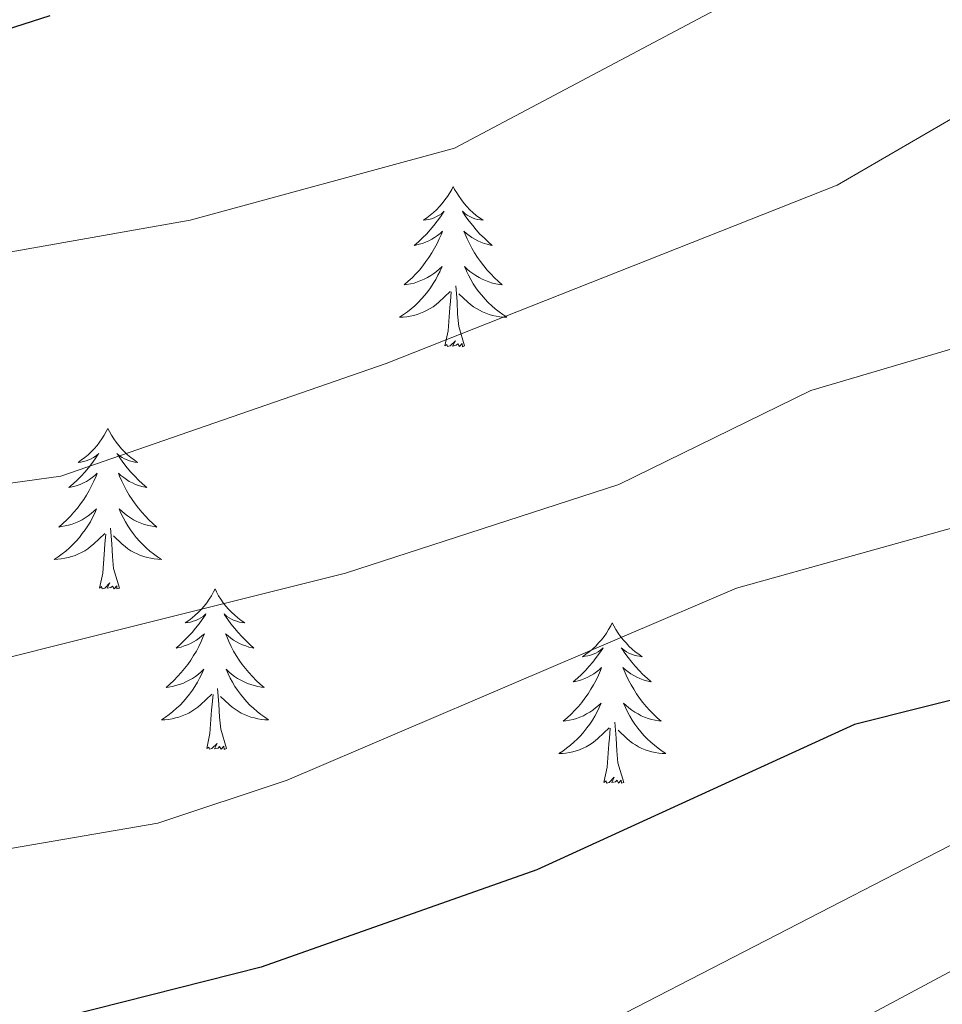
# Model space of a CAD drawing. Units: metres. Extents: x 603225 to 607725, y 4724181 to 4727219.
# Drawn here: x 607335 to 607404, y 4724861 to 4724934 of the extents above; entities that cross this region are included whole.
import ezdxf

# ---------------------------------------------------------------- set-up
doc = ezdxf.new("R2010")
doc.units = ezdxf.units.M
doc.header["$MEASUREMENT"] = 0
for name, color, linetype, lineweight in [('Level 36', 19, 'Continuous', 40), ('Level 4', 36, 'Continuous', 30), ('Level 5', 36, 'Continuous', 0)]:
    doc.layers.add(name, color=color, linetype=linetype, lineweight=lineweight)

msp = doc.modelspace()

# ---------------------------------------------------------------- linework, layer by layer
at = {"layer": 'Level 36', "color": 92, "linetype": 'Continuous', "lineweight": 0}
for points in [[(607367.3, 4724921.8, 0.01), (607367.19, 4724921.58, 0.01), (607367.04, 4724921.31, 0.01), (607366.87, 4724921.04, 0.01), (607366.69, 4724920.79, 0.01), (607366.49, 4724920.54, 0.01), (607366.29, 4724920.3, 0.01), (607366.07, 4724920.07, 0.01), (607365.84, 4724919.86, 0.01), (607365.6, 4724919.66, 0.01), (607365.35, 4724919.46, 0.01), (607365.09, 4724919.29, 0.01), (607365.29, 4724919.31, 0.01), (607365.49, 4724919.35, 0.01), (607365.69, 4724919.4, 0.01), (607365.88, 4724919.47, 0.01), (607366.07, 4724919.56, 0.01), (607366.25, 4724919.66, 0.01), (607366.43, 4724919.77, 0.01), (607366.63, 4724919.96, 0.01), (607366.59, 4724919.89, 0.01), (607366.36, 4724919.55, 0.01), (607366.12, 4724919.21, 0.01), (607365.86, 4724918.89, 0.01), (607365.59, 4724918.57, 0.01), (607365.31, 4724918.26, 0.01), (607365.02, 4724917.97, 0.01), (607364.72, 4724917.69, 0.01), (607364.41, 4724917.42, 0.01), (607364.53, 4724917.44, 0.01), (607364.78, 4724917.5, 0.01), (607365.02, 4724917.57, 0.01), (607365.25, 4724917.66, 0.01), (607365.49, 4724917.76, 0.01), (607365.71, 4724917.88, 0.01), (607365.92, 4724918.01, 0.01), (607366.13, 4724918.16, 0.01), (607366.33, 4724918.31, 0.01), (607366.51, 4724918.48, 0.01), (607366.43, 4724918.26, 0.01), (607366.27, 4724917.9, 0.01), (607366.1, 4724917.55, 0.01), (607365.91, 4724917.2, 0.01), (607365.71, 4724916.86, 0.01), (607365.5, 4724916.53, 0.01), (607365.28, 4724916.21, 0.01), (607365.04, 4724915.89, 0.01), (607364.79, 4724915.59, 0.01), (607364.52, 4724915.3, 0.01), (607364.25, 4724915.02, 0.01), (607363.96, 4724914.75, 0.01), (607363.66, 4724914.49, 0.01), (607363.86, 4724914.52, 0.01), (607364.13, 4724914.56, 0.01), (607364.39, 4724914.62, 0.01), (607364.65, 4724914.7, 0.01), (607364.9, 4724914.8, 0.01), (607365.15, 4724914.91, 0.01), (607365.39, 4724915.03, 0.01), (607365.63, 4724915.17, 0.01), (607365.85, 4724915.32, 0.01), (607366.07, 4724915.48, 0.01), (607366.27, 4724915.66, 0.01), (607366.47, 4724915.84, 0.01), (607366.33, 4724915.52, 0.01)], [(607367.3, 4724921.8, 0.01), (607367.41, 4724921.58, 0.01), (607367.57, 4724921.31, 0.01), (607367.74, 4724921.04, 0.01), (607367.92, 4724920.79, 0.01), (607368.11, 4724920.54, 0.01), (607368.32, 4724920.3, 0.01), (607368.54, 4724920.07, 0.01), (607368.77, 4724919.86, 0.01), (607369.01, 4724919.65, 0.01), (607369.26, 4724919.46, 0.01), (607369.52, 4724919.28, 0.01), (607369.32, 4724919.31, 0.01), (607369.12, 4724919.35, 0.01), (607368.92, 4724919.4, 0.01), (607368.73, 4724919.47, 0.01), (607368.54, 4724919.56, 0.01), (607368.35, 4724919.66, 0.01), (607368.18, 4724919.77, 0.01), (607367.98, 4724919.96, 0.01), (607368.02, 4724919.89, 0.01), (607368.25, 4724919.55, 0.01), (607368.49, 4724919.21, 0.01), (607368.75, 4724918.89, 0.01), (607369.01, 4724918.57, 0.01), (607369.29, 4724918.26, 0.01), (607369.59, 4724917.97, 0.01), (607369.89, 4724917.69, 0.01), (607370.2, 4724917.42, 0.01), (607370.08, 4724917.44, 0.01), (607369.83, 4724917.5, 0.01), (607369.59, 4724917.57, 0.01), (607369.35, 4724917.66, 0.01), (607369.12, 4724917.76, 0.01), (607368.9, 4724917.88, 0.01), (607368.68, 4724918.01, 0.01), (607368.48, 4724918.16, 0.01), (607368.28, 4724918.31, 0.01), (607368.09, 4724918.48, 0.01), (607368.18, 4724918.26, 0.01), (607368.34, 4724917.9, 0.01), (607368.51, 4724917.55, 0.01), (607368.69, 4724917.2, 0.01), (607368.89, 4724916.86, 0.01), (607369.11, 4724916.53, 0.01), (607369.33, 4724916.21, 0.01), (607369.57, 4724915.89, 0.01), (607369.82, 4724915.59, 0.01), (607370.09, 4724915.3, 0.01), (607370.36, 4724915.02, 0.01), (607370.65, 4724914.75, 0.01), (607370.95, 4724914.49, 0.01), (607370.75, 4724914.51, 0.01), (607370.48, 4724914.56, 0.01), (607370.22, 4724914.62, 0.01), (607369.96, 4724914.7, 0.01), (607369.71, 4724914.8, 0.01), (607369.46, 4724914.91, 0.01), (607369.22, 4724915.03, 0.01), (607368.98, 4724915.17, 0.01), (607368.76, 4724915.32, 0.01), (607368.54, 4724915.48, 0.01), (607368.33, 4724915.66, 0.01), (607368.14, 4724915.84, 0.01), (607368.28, 4724915.52, 0.01)], [(607366.331, 4724915.515, 0.01), (607366.171, 4724915.195, 0.01), (607366, 4724914.876, 0.01), (607365.82, 4724914.576, 0.01), (607365.62, 4724914.276, 0.01), (607365.41, 4724913.986, 0.01), (607365.19, 4724913.716, 0.01), (607364.95, 4724913.446, 0.01), (607364.71, 4724913.186, 0.01), (607364.45, 4724912.936, 0.01), (607364.18, 4724912.706, 0.01), (607363.9, 4724912.486, 0.01), (607363.61, 4724912.276, 0.01), (607363.32, 4724912.086, 0.01), (607363.59, 4724912.096, 0.01), (607363.85, 4724912.116, 0.01), (607364.11, 4724912.156, 0.01), (607364.37, 4724912.216, 0.01), (607364.63, 4724912.286, 0.01), (607364.88, 4724912.376, 0.01), (607365.12, 4724912.476, 0.01), (607365.36, 4724912.596, 0.01), (607365.59, 4724912.726, 0.01), (607365.81, 4724912.866, 0.01), (607366.03, 4724913.026, 0.01), (607366.23, 4724913.196, 0.01), (607367.08, 4724913.995, 0.01)], [(607368.281, 4724915.515, 0.01), (607368.44, 4724915.195, 0.01), (607368.61, 4724914.875, 0.01), (607368.79, 4724914.575, 0.01), (607368.99, 4724914.275, 0.01), (607369.19, 4724913.985, 0.01), (607369.42, 4724913.715, 0.01), (607369.65, 4724913.445, 0.01), (607369.9, 4724913.185, 0.01), (607370.16, 4724912.935, 0.01), (607370.43, 4724912.705, 0.01), (607370.71, 4724912.485, 0.01), (607370.99, 4724912.275, 0.01), (607371.28, 4724912.085, 0.01), (607371.02, 4724912.095, 0.01), (607370.76, 4724912.115, 0.01), (607370.49, 4724912.155, 0.01), (607370.23, 4724912.215, 0.01), (607369.98, 4724912.285, 0.01), (607369.73, 4724912.375, 0.01), (607369.49, 4724912.475, 0.01), (607369.25, 4724912.595, 0.01), (607369.02, 4724912.725, 0.01), (607368.8, 4724912.865, 0.01), (607368.58, 4724913.025, 0.01), (607368.38, 4724913.195, 0.01), (607367.72, 4724913.815, 0.01)], [(607368.15, 4724909.95, 0.01), (607367.73, 4724911.39, 0.01), (607367.63, 4724912.3, 0.01), (607367.59, 4724913.24, 0.01), (607367.49, 4724914.41, 0.01)], [(607366.69, 4724909.95, 0.01), (607366.93, 4724911.07, 0.01), (607367.04, 4724912.81, 0.01), (607367.09, 4724913.24, 0.01), (607367.15, 4724913.97, 0.01)], [(607368.15, 4724909.95, 0.01), (607367.98, 4724909.88, 0.01), (607367.96, 4724910.12, 0.01), (607367.77, 4724909.9, 0.01), (607367.65, 4724910.1, 0.01), (607367.53, 4724910, 0.01), (607367.26, 4724909.94, 0.01), (607367.46, 4724910.34, 0.01), (607367.07, 4724909.96, 0.01), (607366.88, 4724909.9, 0.01), (607366.84, 4724910.06, 0.01), (607366.69, 4724909.95, 0.01)], [(607341.65, 4724903.82, 0.01), (607341.53, 4724903.6, 0.01), (607341.38, 4724903.32, 0.01), (607341.21, 4724903.06, 0.01), (607341.03, 4724902.8, 0.01), (607340.84, 4724902.55, 0.01), (607340.63, 4724902.31, 0.01), (607340.41, 4724902.09, 0.01), (607340.18, 4724901.87, 0.01), (607339.94, 4724901.67, 0.01), (607339.69, 4724901.48, 0.01), (607339.43, 4724901.3, 0.01), (607339.63, 4724901.32, 0.01), (607339.83, 4724901.36, 0.01), (607340.03, 4724901.42, 0.01), (607340.23, 4724901.48, 0.01), (607340.41, 4724901.57, 0.01), (607340.59, 4724901.67, 0.01), (607340.77, 4724901.78, 0.01), (607340.97, 4724901.97, 0.01), (607340.93, 4724901.91, 0.01), (607340.7, 4724901.56, 0.01), (607340.46, 4724901.23, 0.01), (607340.2, 4724900.9, 0.01), (607339.94, 4724900.58, 0.01), (607339.66, 4724900.28, 0.01), (607339.36, 4724899.98, 0.01), (607339.06, 4724899.7, 0.01), (607338.75, 4724899.43, 0.01), (607338.87, 4724899.45, 0.01), (607339.12, 4724899.51, 0.01), (607339.36, 4724899.58, 0.01), (607339.6, 4724899.67, 0.01), (607339.83, 4724899.78, 0.01), (607340.05, 4724899.89, 0.01), (607340.27, 4724900.02, 0.01), (607340.47, 4724900.17, 0.01), (607340.67, 4724900.33, 0.01), (607340.86, 4724900.5, 0.01), (607340.77, 4724900.28, 0.01), (607340.61, 4724899.91, 0.01), (607340.44, 4724899.56, 0.01), (607340.26, 4724899.21, 0.01), (607340.06, 4724898.87, 0.01), (607339.85, 4724898.54, 0.01), (607339.62, 4724898.22, 0.01), (607339.38, 4724897.91, 0.01), (607339.13, 4724897.6, 0.01), (607338.86, 4724897.31, 0.01), (607338.59, 4724897.03, 0.01), (607338.3, 4724896.76, 0.01), (607338.01, 4724896.5, 0.01), (607338.2, 4724896.53, 0.01), (607338.47, 4724896.58, 0.01), (607338.73, 4724896.64, 0.01), (607338.99, 4724896.72, 0.01), (607339.25, 4724896.81, 0.01), (607339.49, 4724896.92, 0.01), (607339.73, 4724897.04, 0.01), (607339.97, 4724897.18, 0.01), (607340.19, 4724897.33, 0.01), (607340.41, 4724897.5, 0.01), (607340.61, 4724897.67, 0.01), (607340.81, 4724897.86, 0.01), (607340.67, 4724897.53, 0.01)], [(607341.65, 4724903.82, 0.01), (607341.76, 4724903.6, 0.01), (607341.91, 4724903.32, 0.01), (607342.08, 4724903.06, 0.01), (607342.26, 4724902.8, 0.01), (607342.46, 4724902.55, 0.01), (607342.66, 4724902.31, 0.01), (607342.88, 4724902.09, 0.01), (607343.11, 4724901.87, 0.01), (607343.35, 4724901.67, 0.01), (607343.6, 4724901.48, 0.01), (607343.86, 4724901.3, 0.01), (607343.66, 4724901.32, 0.01), (607343.46, 4724901.36, 0.01), (607343.26, 4724901.42, 0.01), (607343.07, 4724901.48, 0.01), (607342.88, 4724901.57, 0.01), (607342.7, 4724901.67, 0.01), (607342.52, 4724901.78, 0.01), (607342.32, 4724901.97, 0.01), (607342.36, 4724901.91, 0.01), (607342.59, 4724901.56, 0.01), (607342.83, 4724901.23, 0.01), (607343.09, 4724900.9, 0.01), (607343.36, 4724900.58, 0.01), (607343.64, 4724900.28, 0.01), (607343.93, 4724899.98, 0.01), (607344.23, 4724899.7, 0.01), (607344.54, 4724899.43, 0.01), (607344.42, 4724899.45, 0.01), (607344.17, 4724899.51, 0.01), (607343.93, 4724899.58, 0.01), (607343.7, 4724899.67, 0.01), (607343.47, 4724899.78, 0.01), (607343.24, 4724899.89, 0.01), (607343.03, 4724900.02, 0.01), (607342.82, 4724900.17, 0.01), (607342.62, 4724900.33, 0.01), (607342.43, 4724900.5, 0.01), (607342.52, 4724900.28, 0.01), (607342.68, 4724899.91, 0.01), (607342.85, 4724899.56, 0.01), (607343.03, 4724899.21, 0.01), (607343.23, 4724898.87, 0.01), (607343.45, 4724898.54, 0.01), (607343.67, 4724898.22, 0.01), (607343.91, 4724897.91, 0.01), (607344.16, 4724897.6, 0.01), (607344.43, 4724897.31, 0.01), (607344.7, 4724897.03, 0.01), (607344.99, 4724896.76, 0.01), (607345.29, 4724896.5, 0.01), (607345.09, 4724896.53, 0.01), (607344.82, 4724896.58, 0.01), (607344.56, 4724896.64, 0.01), (607344.3, 4724896.72, 0.01), (607344.05, 4724896.81, 0.01), (607343.8, 4724896.92, 0.01), (607343.56, 4724897.04, 0.01), (607343.32, 4724897.18, 0.01), (607343.1, 4724897.33, 0.01), (607342.88, 4724897.5, 0.01), (607342.68, 4724897.67, 0.01), (607342.48, 4724897.86, 0.01), (607342.62, 4724897.53, 0.01)], [(607340.668, 4724897.529, 0.01), (607340.508, 4724897.209, 0.01), (607340.348, 4724896.899, 0.01), (607340.158, 4724896.589, 0.01), (607339.968, 4724896.299, 0.01), (607339.748, 4724896.009, 0.01), (607339.528, 4724895.73, 0.01), (607339.298, 4724895.46, 0.01), (607339.048, 4724895.2, 0.01), (607338.788, 4724894.96, 0.01), (607338.518, 4724894.72, 0.01), (607338.248, 4724894.5, 0.01), (607337.958, 4724894.29, 0.01), (607337.668, 4724894.1, 0.01), (607337.928, 4724894.11, 0.01), (607338.188, 4724894.14, 0.01), (607338.458, 4724894.18, 0.01), (607338.708, 4724894.23, 0.01), (607338.968, 4724894.31, 0.01), (607339.218, 4724894.39, 0.01), (607339.458, 4724894.5, 0.01), (607339.698, 4724894.61, 0.01), (607339.928, 4724894.74, 0.01), (607340.148, 4724894.889, 0.01), (607340.368, 4724895.049, 0.01), (607340.568, 4724895.219, 0.01), (607341.418, 4724896.019, 0.01)], [(607342.618, 4724897.529, 0.01), (607342.778, 4724897.209, 0.01), (607342.948, 4724896.899, 0.01), (607343.128, 4724896.589, 0.01), (607343.328, 4724896.299, 0.01), (607343.538, 4724896.009, 0.01), (607343.758, 4724895.729, 0.01), (607343.988, 4724895.459, 0.01), (607344.238, 4724895.199, 0.01), (607344.498, 4724894.959, 0.01), (607344.768, 4724894.719, 0.01), (607345.048, 4724894.499, 0.01), (607345.338, 4724894.289, 0.01), (607345.628, 4724894.099, 0.01), (607345.358, 4724894.109, 0.01), (607345.098, 4724894.139, 0.01), (607344.838, 4724894.179, 0.01), (607344.578, 4724894.229, 0.01), (607344.318, 4724894.309, 0.01), (607344.068, 4724894.389, 0.01), (607343.828, 4724894.499, 0.01), (607343.588, 4724894.609, 0.01), (607343.358, 4724894.739, 0.01), (607343.138, 4724894.889, 0.01), (607342.928, 4724895.049, 0.01), (607342.718, 4724895.219, 0.01), (607342.058, 4724895.839, 0.01)], [(607341.03, 4724891.97, 0.01), (607341.27, 4724893.08, 0.01), (607341.39, 4724894.83, 0.01), (607341.43, 4724895.26, 0.01), (607341.5, 4724895.98, 0.01)], [(607342.5, 4724891.97, 0.01), (607342.07, 4724893.41, 0.01), (607341.98, 4724894.31, 0.01), (607341.93, 4724895.26, 0.01), (607341.83, 4724896.42, 0.01)], [(607342.5, 4724891.97, 0.01), (607342.32, 4724891.9, 0.01), (607342.3, 4724892.14, 0.01), (607342.11, 4724891.92, 0.01), (607341.99, 4724892.12, 0.01), (607341.87, 4724892.01, 0.01), (607341.6, 4724891.96, 0.01), (607341.8, 4724892.35, 0.01), (607341.41, 4724891.97, 0.01), (607341.23, 4724891.92, 0.01), (607341.18, 4724892.08, 0.01), (607341.03, 4724891.97, 0.01)], [(607349.61, 4724891.9, 0.01), (607349.49, 4724891.68, 0.01), (607349.34, 4724891.4, 0.01), (607349.17, 4724891.14, 0.01), (607348.99, 4724890.88, 0.01), (607348.8, 4724890.63, 0.01), (607348.59, 4724890.4, 0.01), (607348.37, 4724890.17, 0.01), (607348.14, 4724889.95, 0.01), (607347.9, 4724889.75, 0.01), (607347.65, 4724889.56, 0.01), (607347.39, 4724889.38, 0.01), (607347.59, 4724889.4, 0.01), (607347.79, 4724889.44, 0.01), (607347.99, 4724889.5, 0.01), (607348.19, 4724889.57, 0.01), (607348.37, 4724889.65, 0.01), (607348.55, 4724889.75, 0.01), (607348.73, 4724889.86, 0.01), (607348.93, 4724890.05, 0.01), (607348.89, 4724889.99, 0.01), (607348.66, 4724889.64, 0.01), (607348.42, 4724889.31, 0.01), (607348.16, 4724888.98, 0.01), (607347.9, 4724888.66, 0.01), (607347.62, 4724888.36, 0.01), (607347.32, 4724888.07, 0.01), (607347.02, 4724887.78, 0.01), (607346.71, 4724887.51, 0.01), (607346.83, 4724887.54, 0.01), (607347.08, 4724887.59, 0.01), (607347.32, 4724887.67, 0.01), (607347.56, 4724887.75, 0.01), (607347.79, 4724887.86, 0.01), (607348.01, 4724887.98, 0.01), (607348.23, 4724888.11, 0.01), (607348.43, 4724888.25, 0.01), (607348.63, 4724888.41, 0.01), (607348.82, 4724888.58, 0.01), (607348.73, 4724888.36, 0.01), (607348.57, 4724888, 0.01), (607348.4, 4724887.64, 0.01), (607348.22, 4724887.29, 0.01), (607348.02, 4724886.95, 0.01), (607347.81, 4724886.62, 0.01), (607347.58, 4724886.3, 0.01), (607347.34, 4724885.99, 0.01), (607347.09, 4724885.69, 0.01), (607346.82, 4724885.39, 0.01), (607346.55, 4724885.11, 0.01), (607346.26, 4724884.84, 0.01), (607345.97, 4724884.58, 0.01), (607346.16, 4724884.61, 0.01), (607346.43, 4724884.66, 0.01), (607346.69, 4724884.72, 0.01), (607346.95, 4724884.8, 0.01), (607347.21, 4724884.89, 0.01), (607347.45, 4724885, 0.01), (607347.69, 4724885.12, 0.01), (607347.93, 4724885.26, 0.01), (607348.15, 4724885.41, 0.01), (607348.37, 4724885.58, 0.01), (607348.57, 4724885.75, 0.01), (607348.77, 4724885.94, 0.01), (607348.63, 4724885.61, 0.01)], [(607349.61, 4724891.9, 0.01), (607349.72, 4724891.68, 0.01), (607349.87, 4724891.4, 0.01), (607350.04, 4724891.14, 0.01), (607350.22, 4724890.88, 0.01), (607350.42, 4724890.63, 0.01), (607350.62, 4724890.4, 0.01), (607350.84, 4724890.17, 0.01), (607351.07, 4724889.95, 0.01), (607351.31, 4724889.75, 0.01), (607351.56, 4724889.56, 0.01), (607351.82, 4724889.38, 0.01), (607351.62, 4724889.4, 0.01), (607351.42, 4724889.44, 0.01), (607351.22, 4724889.5, 0.01), (607351.03, 4724889.57, 0.01), (607350.84, 4724889.65, 0.01), (607350.66, 4724889.75, 0.01), (607350.48, 4724889.86, 0.01), (607350.28, 4724890.05, 0.01), (607350.32, 4724889.99, 0.01), (607350.55, 4724889.64, 0.01), (607350.79, 4724889.31, 0.01), (607351.05, 4724888.98, 0.01), (607351.32, 4724888.66, 0.01), (607351.6, 4724888.36, 0.01), (607351.89, 4724888.07, 0.01), (607352.19, 4724887.78, 0.01), (607352.5, 4724887.51, 0.01), (607352.38, 4724887.54, 0.01), (607352.13, 4724887.59, 0.01), (607351.89, 4724887.67, 0.01), (607351.66, 4724887.75, 0.01), (607351.43, 4724887.86, 0.01), (607351.2, 4724887.98, 0.01), (607350.99, 4724888.11, 0.01), (607350.78, 4724888.25, 0.01), (607350.58, 4724888.41, 0.01), (607350.39, 4724888.58, 0.01), (607350.48, 4724888.36, 0.01), (607350.64, 4724888, 0.01), (607350.81, 4724887.64, 0.01), (607350.99, 4724887.29, 0.01), (607351.19, 4724886.95, 0.01), (607351.41, 4724886.62, 0.01), (607351.63, 4724886.3, 0.01), (607351.87, 4724885.99, 0.01), (607352.12, 4724885.69, 0.01), (607352.39, 4724885.39, 0.01), (607352.66, 4724885.11, 0.01), (607352.95, 4724884.84, 0.01), (607353.25, 4724884.58, 0.01), (607353.05, 4724884.61, 0.01), (607352.78, 4724884.66, 0.01), (607352.52, 4724884.72, 0.01), (607352.26, 4724884.8, 0.01), (607352.01, 4724884.89, 0.01), (607351.76, 4724885, 0.01), (607351.52, 4724885.12, 0.01), (607351.28, 4724885.26, 0.01), (607351.06, 4724885.41, 0.01), (607350.84, 4724885.58, 0.01), (607350.64, 4724885.75, 0.01), (607350.44, 4724885.94, 0.01), (607350.58, 4724885.61, 0.01)], [(607379.12, 4724889.39, 0.01), (607379.01, 4724889.17, 0.01), (607378.85, 4724888.9, 0.01), (607378.69, 4724888.63, 0.01), (607378.51, 4724888.37, 0.01), (607378.31, 4724888.12, 0.01), (607378.1, 4724887.89, 0.01), (607377.89, 4724887.66, 0.01), (607377.65, 4724887.44, 0.01), (607377.41, 4724887.24, 0.01), (607377.16, 4724887.05, 0.01), (607376.9, 4724886.87, 0.01), (607377.1, 4724886.9, 0.01), (607377.31, 4724886.93, 0.01), (607377.51, 4724886.99, 0.01), (607377.7, 4724887.06, 0.01), (607377.89, 4724887.14, 0.01), (607378.07, 4724887.24, 0.01), (607378.24, 4724887.35, 0.01), (607378.45, 4724887.54, 0.01), (607378.41, 4724887.48, 0.01), (607378.18, 4724887.14, 0.01), (607377.93, 4724886.8, 0.01), (607377.68, 4724886.47, 0.01), (607377.41, 4724886.16, 0.01), (607377.13, 4724885.85, 0.01), (607376.84, 4724885.56, 0.01), (607376.54, 4724885.28, 0.01), (607376.22, 4724885, 0.01), (607376.35, 4724885.03, 0.01), (607376.59, 4724885.08, 0.01), (607376.83, 4724885.16, 0.01), (607377.07, 4724885.25, 0.01), (607377.3, 4724885.35, 0.01), (607377.53, 4724885.47, 0.01), (607377.74, 4724885.6, 0.01), (607377.95, 4724885.74, 0.01), (607378.15, 4724885.9, 0.01), (607378.33, 4724886.07, 0.01), (607378.24, 4724885.85, 0.01), (607378.09, 4724885.49, 0.01), (607377.92, 4724885.13, 0.01), (607377.73, 4724884.79, 0.01), (607377.53, 4724884.45, 0.01), (607377.32, 4724884.12, 0.01), (607377.09, 4724883.79, 0.01), (607376.85, 4724883.48, 0.01), (607376.6, 4724883.18, 0.01), (607376.34, 4724882.89, 0.01), (607376.06, 4724882.6, 0.01), (607375.78, 4724882.34, 0.01), (607375.48, 4724882.08, 0.01), (607375.68, 4724882.1, 0.01), (607375.94, 4724882.15, 0.01), (607376.21, 4724882.21, 0.01), (607376.47, 4724882.29, 0.01), (607376.72, 4724882.38, 0.01), (607376.97, 4724882.49, 0.01), (607377.21, 4724882.62, 0.01), (607377.44, 4724882.75, 0.01), (607377.67, 4724882.9, 0.01), (607377.88, 4724883.07, 0.01), (607378.09, 4724883.24, 0.01), (607378.29, 4724883.43, 0.01), (607378.14, 4724883.1, 0.01)], [(607379.12, 4724889.39, 0.01), (607379.23, 4724889.17, 0.01), (607379.39, 4724888.9, 0.01), (607379.55, 4724888.63, 0.01), (607379.74, 4724888.37, 0.01), (607379.93, 4724888.12, 0.01), (607380.14, 4724887.89, 0.01), (607380.36, 4724887.66, 0.01), (607380.59, 4724887.44, 0.01), (607380.83, 4724887.24, 0.01), (607381.08, 4724887.05, 0.01), (607381.34, 4724886.87, 0.01), (607381.14, 4724886.9, 0.01), (607380.94, 4724886.93, 0.01), (607380.74, 4724886.99, 0.01), (607380.54, 4724887.06, 0.01), (607380.35, 4724887.14, 0.01), (607380.17, 4724887.24, 0.01), (607380, 4724887.35, 0.01), (607379.79, 4724887.54, 0.01), (607379.83, 4724887.48, 0.01), (607380.06, 4724887.14, 0.01), (607380.31, 4724886.8, 0.01), (607380.56, 4724886.47, 0.01), (607380.83, 4724886.16, 0.01), (607381.11, 4724885.85, 0.01), (607381.4, 4724885.56, 0.01), (607381.71, 4724885.27, 0.01), (607382.02, 4724885, 0.01), (607381.89, 4724885.03, 0.01), (607381.65, 4724885.08, 0.01), (607381.41, 4724885.16, 0.01), (607381.17, 4724885.24, 0.01), (607380.94, 4724885.35, 0.01), (607380.72, 4724885.47, 0.01), (607380.5, 4724885.6, 0.01), (607380.29, 4724885.74, 0.01), (607380.1, 4724885.9, 0.01), (607379.91, 4724886.07, 0.01), (607380, 4724885.85, 0.01), (607380.15, 4724885.49, 0.01), (607380.33, 4724885.13, 0.01), (607380.51, 4724884.79, 0.01), (607380.71, 4724884.45, 0.01), (607380.92, 4724884.12, 0.01), (607381.15, 4724883.79, 0.01), (607381.39, 4724883.48, 0.01), (607381.64, 4724883.18, 0.01), (607381.9, 4724882.88, 0.01), (607382.18, 4724882.6, 0.01), (607382.46, 4724882.33, 0.01), (607382.76, 4724882.08, 0.01), (607382.57, 4724882.1, 0.01), (607382.3, 4724882.15, 0.01), (607382.03, 4724882.21, 0.01), (607381.78, 4724882.29, 0.01), (607381.52, 4724882.38, 0.01), (607381.27, 4724882.49, 0.01), (607381.03, 4724882.62, 0.01), (607380.8, 4724882.75, 0.01), (607380.57, 4724882.9, 0.01), (607380.36, 4724883.07, 0.01), (607380.15, 4724883.24, 0.01), (607379.96, 4724883.43, 0.01), (607380.1, 4724883.1, 0.01)], [(607348.626, 4724885.609, 0.01), (607348.466, 4724885.289, 0.01), (607348.306, 4724884.979, 0.01), (607348.116, 4724884.669, 0.01), (607347.926, 4724884.379, 0.01), (607347.706, 4724884.089, 0.01), (607347.486, 4724883.809, 0.01), (607347.256, 4724883.539, 0.01), (607347.006, 4724883.279, 0.01), (607346.746, 4724883.039, 0.01), (607346.476, 4724882.799, 0.01), (607346.206, 4724882.579, 0.01), (607345.916, 4724882.369, 0.01), (607345.626, 4724882.179, 0.01), (607345.886, 4724882.189, 0.01), (607346.146, 4724882.219, 0.01), (607346.416, 4724882.259, 0.01), (607346.666, 4724882.319, 0.01), (607346.926, 4724882.389, 0.01), (607347.176, 4724882.469, 0.01), (607347.416, 4724882.579, 0.01), (607347.656, 4724882.689, 0.01), (607347.886, 4724882.819, 0.01), (607348.106, 4724882.969, 0.01), (607348.326, 4724883.129, 0.01), (607348.526, 4724883.299, 0.01), (607349.376, 4724884.099, 0.01)], [(607350.576, 4724885.609, 0.01), (607350.736, 4724885.289, 0.01), (607350.906, 4724884.979, 0.01), (607351.086, 4724884.669, 0.01), (607351.286, 4724884.379, 0.01), (607351.496, 4724884.089, 0.01), (607351.716, 4724883.809, 0.01), (607351.946, 4724883.539, 0.01), (607352.196, 4724883.279, 0.01), (607352.456, 4724883.039, 0.01), (607352.726, 4724882.798, 0.01), (607353.006, 4724882.578, 0.01), (607353.296, 4724882.368, 0.01), (607353.586, 4724882.178, 0.01), (607353.316, 4724882.188, 0.01), (607353.056, 4724882.218, 0.01), (607352.796, 4724882.259, 0.01), (607352.536, 4724882.319, 0.01), (607352.276, 4724882.389, 0.01), (607352.026, 4724882.469, 0.01), (607351.786, 4724882.579, 0.01), (607351.546, 4724882.689, 0.01), (607351.316, 4724882.819, 0.01), (607351.096, 4724882.969, 0.01), (607350.886, 4724883.129, 0.01), (607350.676, 4724883.299, 0.01), (607350.016, 4724883.919, 0.01)], [(607350.46, 4724880.05, 0.01), (607350.03, 4724881.49, 0.01), (607349.94, 4724882.39, 0.01), (607349.89, 4724883.34, 0.01), (607349.79, 4724884.5, 0.01)], [(607348.99, 4724880.05, 0.01), (607349.23, 4724881.16, 0.01), (607349.35, 4724882.91, 0.01), (607349.39, 4724883.34, 0.01), (607349.46, 4724884.06, 0.01)], [(607378.135, 4724883.095, 0.01), (607377.985, 4724882.775, 0.01), (607377.815, 4724882.465, 0.01), (607377.645, 4724882.156, 0.01), (607377.445, 4724881.866, 0.01), (607377.235, 4724881.576, 0.01), (607377.015, 4724881.296, 0.01), (607376.775, 4724881.026, 0.01), (607376.535, 4724880.776, 0.01), (607376.275, 4724880.526, 0.01), (607376.005, 4724880.296, 0.01), (607375.725, 4724880.076, 0.01), (607375.435, 4724879.866, 0.01), (607375.145, 4724879.676, 0.01), (607375.415, 4724879.676, 0.01), (607375.675, 4724879.706, 0.01), (607375.935, 4724879.746, 0.01), (607376.195, 4724879.806, 0.01), (607376.445, 4724879.876, 0.01), (607376.695, 4724879.966, 0.01), (607376.945, 4724880.066, 0.01), (607377.185, 4724880.176, 0.01), (607377.415, 4724880.316, 0.01), (607377.635, 4724880.456, 0.01), (607377.845, 4724880.616, 0.01), (607378.045, 4724880.786, 0.01), (607378.895, 4724881.585, 0.01)], [(607380.095, 4724883.095, 0.01), (607380.245, 4724882.775, 0.01), (607380.425, 4724882.465, 0.01), (607380.605, 4724882.155, 0.01), (607380.805, 4724881.865, 0.01), (607381.015, 4724881.575, 0.01), (607381.235, 4724881.295, 0.01), (607381.475, 4724881.025, 0.01), (607381.715, 4724880.775, 0.01), (607381.975, 4724880.525, 0.01), (607382.245, 4724880.295, 0.01), (607382.525, 4724880.075, 0.01), (607382.815, 4724879.865, 0.01), (607383.104, 4724879.675, 0.01), (607382.834, 4724879.685, 0.01), (607382.574, 4724879.705, 0.01), (607382.314, 4724879.745, 0.01), (607382.055, 4724879.805, 0.01), (607381.805, 4724879.875, 0.01), (607381.555, 4724879.965, 0.01), (607381.305, 4724880.065, 0.01), (607381.065, 4724880.175, 0.01), (607380.835, 4724880.315, 0.01), (607380.615, 4724880.455, 0.01), (607380.405, 4724880.615, 0.01), (607380.205, 4724880.785, 0.01), (607379.545, 4724881.405, 0.01)], [(607379.97, 4724877.54, 0.01), (607379.54, 4724878.98, 0.01), (607379.45, 4724879.88, 0.01), (607379.41, 4724880.83, 0.01), (607379.3, 4724882, 0.01)], [(607378.5, 4724877.54, 0.01), (607378.75, 4724878.66, 0.01), (607378.86, 4724880.4, 0.01), (607378.91, 4724880.83, 0.01), (607378.97, 4724881.56, 0.01)], [(607350.46, 4724880.05, 0.01), (607350.28, 4724879.98, 0.01), (607350.26, 4724880.22, 0.01), (607350.07, 4724880, 0.01), (607349.95, 4724880.2, 0.01), (607349.83, 4724880.09, 0.01), (607349.56, 4724880.04, 0.01), (607349.76, 4724880.43, 0.01), (607349.37, 4724880.05, 0.01), (607349.19, 4724880, 0.01), (607349.14, 4724880.16, 0.01), (607348.99, 4724880.05, 0.01)], [(607379.97, 4724877.54, 0.01), (607379.8, 4724877.47, 0.01), (607379.78, 4724877.71, 0.01), (607379.59, 4724877.49, 0.01), (607379.47, 4724877.69, 0.01), (607379.35, 4724877.58, 0.01), (607379.08, 4724877.53, 0.01), (607379.27, 4724877.92, 0.01), (607378.89, 4724877.54, 0.01), (607378.7, 4724877.49, 0.01), (607378.66, 4724877.65, 0.01), (607378.5, 4724877.54, 0.01)]]:
    msp.add_polyline3d(points, dxfattribs=at)
at = {"layer": 'Level 4', "color": 36, "linetype": 'Continuous', "lineweight": 30}
for points in [[(607337.34, 4724934.47, 500.01), (607312.91, 4724926.64, 500.01)], [(607552.2, 4724890.23, 525.01), (607540.92, 4724885.82, 525.01), (607536.65, 4724883.08, 525.01), (607534.36, 4724883.58, 525.01), (607531.93, 4724889.94, 525.01), (607528.76, 4724892.23, 525.01), (607514.52, 4724897.99, 525.01), (607509.37, 4724898.95, 525.01), (607488.15, 4724899.04, 525.01), (607473.46, 4724894.1, 525.01), (607458.41, 4724890.13, 525.01), (607432.54, 4724889.22, 525.01), (607417.23, 4724886.88, 525.01), (607397.11, 4724881.84, 525.01), (607373.51, 4724871.03, 525.01), (607353.03, 4724863.81, 525.01), (607332.46, 4724858.62, 525.01), (607316.74, 4724855.62, 525.01), (607276.2, 4724844.81, 525.01), (607229.17, 4724836.22, 525.01), (607220.62, 4724835.17, 525.01)]]:
    msp.add_polyline3d(points, dxfattribs=at)
at = {"layer": 'Level 5', "color": 36, "linetype": 'Continuous', "lineweight": 0}
for points in [[(607550.8, 4724980.29, 505.01), (607548.99, 4724978.7, 505.01), (607520.07, 4724968.17, 505.01), (607508.87, 4724966.02, 505.01), (607493.27, 4724964.81, 505.01), (607488.51, 4724962.73, 505.01), (607484.49, 4724959.75, 505.01), (607481.95, 4724955.53, 505.01), (607478.14, 4724951.98, 505.01), (607474.1, 4724948.92, 505.01), (607467.09, 4724941.72, 505.01), (607462.75, 4724939.09, 505.01), (607454, 4724939.18, 505.01), (607438.93, 4724943.53, 505.01), (607423.3, 4724944.99, 505.01), (607412.74, 4724947.41, 505.01), (607407.74, 4724947.39, 505.01), (607402.83, 4724945.98, 505.01), (607390.42, 4724936.88, 505.01), (607367.39, 4724924.64, 505.01), (607347.76, 4724919.28, 505.01), (607332.33, 4724916.58, 505.01)], [(607551.24, 4724952.11, 510.01), (607524.35, 4724943.78, 510.01), (607508.37, 4724940.62, 510.01), (607493.2, 4724939.07, 510.01), (607488.38, 4724937.76, 510.01), (607485.38, 4724935.12, 510.01), (607481.05, 4724932.6, 510.01), (607476.28, 4724930.99, 510.01), (607468.45, 4724924.62, 510.01), (607464.16, 4724923.53, 510.01), (607459.11, 4724923.56, 510.01), (607440.7, 4724931.78, 510.01), (607414.58, 4724930.72, 510.01), (607405.04, 4724927.24, 510.01), (607395.83, 4724921.9, 510.01), (607362.33, 4724908.65, 510.01), (607338.15, 4724900.28, 510.01), (607322.8, 4724898.16, 510.01)], [(607551.54, 4724932.96, 515.01), (607544.39, 4724931.22, 515.01), (607523.06, 4724931.12, 515.01), (607518.01, 4724929.9, 515.01), (607512.25, 4724924.54, 515.01), (607509.24, 4724924.3, 515.01), (607493.97, 4724927.06, 515.01), (607490.53, 4724925.94, 515.01), (607479.87, 4724916.18, 515.01), (607475.7, 4724913.43, 515.01), (607470.79, 4724911.77, 515.01), (607465.78, 4724910.95, 515.01), (607460.52, 4724911.48, 515.01), (607450.52, 4724915.98, 515.01), (607445.56, 4724916.65, 515.01), (607409.22, 4724911.18, 515.01), (607393.87, 4724906.63, 515.01), (607379.6, 4724899.66, 515.01), (607359.3, 4724893.08, 515.01), (607313.25, 4724881.57, 515.01)], [(607551.82, 4724914.57, 520.01), (607533.67, 4724913.58, 520.01), (607510.87, 4724913.64, 520.01), (607500.54, 4724912.95, 520.01), (607465.83, 4724902.52, 520.01), (607460.87, 4724901.85, 520.01), (607445.32, 4724903.02, 520.01), (607440.33, 4724902.73, 520.01), (607414.42, 4724899.25, 520.01), (607388.35, 4724891.97, 520.01), (607354.97, 4724877.71, 520.01), (607345.36, 4724874.52, 520.01), (607319.55, 4724870.08, 520.01)], [(607552.35, 4724880.93, 530.01), (607545.09, 4724876.87, 530.01), (607530.05, 4724872.66, 530.01), (607519.78, 4724872.18, 530.01), (607515.82, 4724873.67, 530.01), (607510.37, 4724880.31, 530.01), (607506.43, 4724883.44, 530.01), (607501.7, 4724885.1, 530.01), (607496.31, 4724885.3, 530.01), (607485.67, 4724884.69, 530.01), (607470.19, 4724881.47, 530.01), (607444.47, 4724881.34, 530.01), (607433.87, 4724880.47, 530.01), (607413.79, 4724876.82, 530.01), (607404.17, 4724872.82, 530.01), (607376.87, 4724858.76, 530.01), (607351.79, 4724851.57, 530.01), (607326.25, 4724846.28, 530.01)], [(607552.46, 4724873.74, 535.01), (607541.53, 4724870.18, 535.01), (607515.37, 4724865.55, 535.01), (607510.41, 4724864.05, 535.01), (607505.37, 4724863.23, 535.01), (607500.37, 4724863.42, 535.01), (607479.65, 4724868.08, 535.01), (607442.63, 4724870.03, 535.01), (607430.68, 4724870.15, 535.01), (607415.45, 4724867.4, 535.01), (607405.85, 4724864.35, 535.01), (607396.69, 4724859.45, 535.01), (607392.97, 4724856.09, 535.01), (607388.63, 4724853.62, 535.01), (607378.86, 4724849.94, 535.01), (607332.1, 4724837.14, 535.01)]]:
    msp.add_polyline3d(points, dxfattribs=at)

doc.saveas('drawing.dxf')
